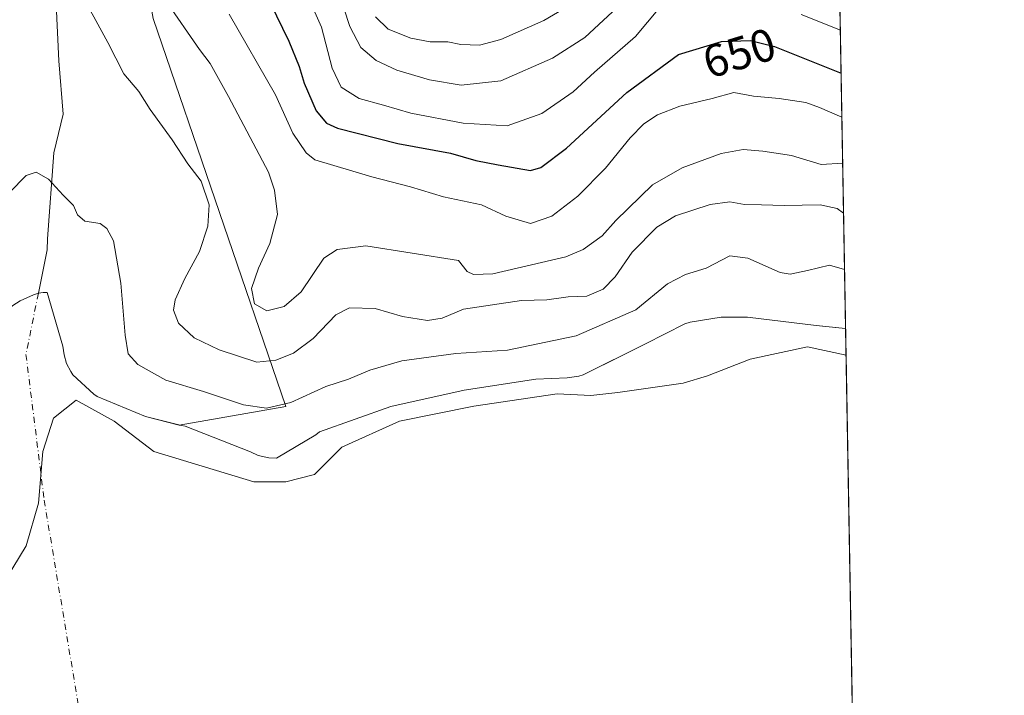
# Model space of a CAD drawing. Units: metres. Extents: x 617208 to 620646, y 4757195 to 4759567.
# Drawn here: x 620431 to 620646, y 4759140 to 4759287 of the extents above; entities that cross this region are included whole.
import ezdxf
from ezdxf.enums import TextEntityAlignment as Align

# ---------------------------------------------------------------- set-up
doc = ezdxf.new("R2010")
doc.units = ezdxf.units.M
doc.header["$MEASUREMENT"] = 0
doc.linetypes.add('DGN Style 4', pattern=[2.6384748266838614, 1.318413404963828, -0.6592067024819142, 0.001648016756204785, -0.6592067024819142])
for name, color, linetype, lineweight in [('Arbolado forestal CxS', 92, 'Continuous', 0), ('Comarca CxS', 21, 'Continuous', 0), ('Comunidad Autónoma CxS', 142, 'Continuous', 0), ('Corriente natural eje', 4, 'DGN Style 4', 0), ('Corriente natural lineal', 142, 'Continuous', 13), ('Curva de nivel maestra', 30, 'Continuous', 30), ('Curva de nivel normal', 30, 'Continuous', 0), ('Embalse Cxs', 142, 'Continuous', 13), ('Entidad de ámbito territorial CxS', 92, 'Continuous', 0), ('Municipio CxS', 4, 'Continuous', 0), ('Pastizal CxS', 92, 'Continuous', 0), ('Provincia CxS', 1, 'Continuous', 0), ('Rótulo de curva de nivel directora', 7, 'Continuous', 0), ('Suelo desnudo CxS', 253, 'Continuous', 0)]:
    doc.layers.add(name, color=color, linetype=linetype, lineweight=lineweight)
doc.styles.add('Style-Arial', font='txt')

msp = doc.modelspace()

# ---------------------------------------------------------------- linework, layer by layer
at = {"layer": 'Arbolado forestal CxS', "color": 92, "linetype": 'Continuous', "lineweight": 0, "extrusion": (0.00212097303863993, -0.1205525496838639, 0.9927046812814418), "elevation": -571798.7903872724, "flags": 128}
msp.add_lwpolyline([(704234.9900735162, 4713347.277764574), (704234.9900735162, 4713006.580335243)], dxfattribs=at)
at = {"layer": 'Arbolado forestal CxS', "color": 92, "linetype": 'Continuous', "lineweight": 0}
for points in [[(620605.2800000003, 4759567.029999999, 672.3399999999965), (620611.3896000005, 4759219.780200001, 625.5522000000057), (620606.3185999999, 4759220.277000001, 625.667300000001), (620604.9600999998, 4759220.4101, 625.6800999999978), (620590.0201000003, 4759222.2301, 625.591499999995), (620584.2600999996, 4759222.200099999, 626.1252999999997), (620577.4801000003, 4759221.140100001, 626.299199999994), (620576.3601000002, 4759220.7601, 626.575800000006), (620567.7801000001, 4759216.440099999, 627.0843000000023), (620562.6791000003, 4759213.908299999, 627.7648000000045), (620554.1801000005, 4759209.690099999, 626.6612000000023), (620553.2500999998, 4759209.4001, 626.459400000007), (620550.6901000004, 4759208.9901, 626.124299999996), (620543.8400999998, 4759208.7301, 626.3245000000024), (620528.2301000003, 4759206.3301, 625.565300000002), (620512.2600999996, 4759202.780099999, 625.3959999999934), (620496.7401000002, 4759197.2401, 626.6367000000029), (620495.9401000004, 4759196.600099999, 626.5360999999976), (620487.3601000002, 4759191.4801, 625.0917999999947), (620485.6700999998, 4759191.550100001, 624.9366000000009), (620483.3300999999, 4759192.0601, 624.866200000004), (620481.7001, 4759192.890100001, 625.0427000000054), (620467.4600999998, 4759198.4901, 625.8644000000058), (620466.6601, 4759198.590100001, 625.8423000000039), (620466.1522000004, 4759198.7193, 625.8641999999963), (620489.3756999997, 4759202.741900001, 630.8347999999969), (620460.4927000003, 4759287.3181, 638.3969999999972)], [(620466.1522000004, 4759198.7193, 625.8641999999963), (620489.3756999997, 4759202.741900001, 630.8347999999969), (620460.4927000003, 4759287.3181, 638.3969999999972), (620449.1831, 4759349.357899999, 641.6245000000055), (620445.0831000004, 4759399.4641, 646.7890000000043), (620462.2049000004, 4759435.9967, 652.7339000000065), (620482.4549000004, 4759475.1293, 661.8858999999939), (620515.5395000001, 4759507.517899999, 673.5038000000059), (620458.5100999996, 4759533.1187, 665.4858999999997), (620454.5856999997, 4759470.1557, 654.9293000000034), (620423.7615, 4759453.056299999, 661.6281000000017)], [(620466.1522000004, 4759198.7193, 625.8641999999963), (620466.6601, 4759198.590100001, 625.8423000000039), (620467.4600999998, 4759198.4901, 625.8644000000058), (620481.7001, 4759192.890100001, 625.0427000000054), (620483.3300999999, 4759192.0601, 624.866200000004), (620485.6700999998, 4759191.550100001, 624.9366000000009), (620487.3601000002, 4759191.4801, 625.0917999999947), (620495.9401000004, 4759196.600099999, 626.5360999999976), (620496.7401000002, 4759197.2401, 626.6367000000029), (620512.2600999996, 4759202.780099999, 625.3959999999934), (620528.2301000003, 4759206.3301, 625.565300000002), (620543.8400999998, 4759208.7301, 626.3245000000024), (620550.6901000004, 4759208.9901, 626.124299999996), (620553.2500999998, 4759209.4001, 626.459400000007), (620554.1801000005, 4759209.690099999, 626.6612000000023), (620562.6791000003, 4759213.908299999, 627.7648000000045), (620567.7801000001, 4759216.440099999, 627.0843000000023), (620576.3601000002, 4759220.7601, 626.575800000006), (620577.4801000003, 4759221.140100001, 626.299199999994), (620584.2600999996, 4759222.200099999, 626.1252999999997), (620590.0201000003, 4759222.2301, 625.591499999995), (620604.9600999998, 4759220.4101, 625.6800999999978), (620606.3185999999, 4759220.277000001, 625.667300000001), (620611.3891000003, 4759219.780300001, 625.5522000000057)]]:
    msp.add_polyline3d(points, dxfattribs=at)
at = {"layer": 'Comarca CxS', "color": 21, "linetype": 'Continuous', "lineweight": 0, "flags": 128}
msp.add_lwpolyline([(620645.980000922, 4757253.569982397), (617247.4300008953, 4757194.629982396), (617241.3212900267, 4757551.864491), (617208.111300001, 4759493.968699999), (617207.8700008946, 4759508.079982373), (617223.2240274115, 4759508.346430942), (617433.9413000002, 4759512.002699999), (617684.0543046764, 4759516.342514659), (619299.45337534, 4759544.371993029), (620605.2800009218, 4759567.029982372), (620626.1834096924, 4758378.843248865)], close=True, dxfattribs=at)
at = {"layer": 'Comunidad Autónoma CxS', "color": 142, "linetype": 'Continuous', "lineweight": 0, "flags": 128}
msp.add_lwpolyline([(620645.980000922, 4757253.569982397), (617247.4300008953, 4757194.629982396), (617241.3212900267, 4757551.864491), (617208.111300001, 4759493.968699999), (617207.8700008946, 4759508.079982373), (617223.2240274115, 4759508.346430942), (617433.9413000002, 4759512.002699999), (617684.0543046764, 4759516.342514659), (619299.45337534, 4759544.371993029), (620605.2800009218, 4759567.029982372), (620626.1834096924, 4758378.843248865)], close=True, dxfattribs=at)
at = {"layer": 'Corriente natural eje', "color": 4, "linetype": 'DGN Style 4', "lineweight": 0}
msp.add_polyline3d([(620435.4316999996, 4759227.433, 625.6260000000038), (620432.7397999996, 4759214.1206, 624.2275999999983), (620436.7084999997, 4759182.3706, 622.2301000000007), (620449.2670999998, 4759107.013699999, 614.618100000007)], dxfattribs=at)
at = {"layer": 'Corriente natural lineal', "color": 142, "linetype": 'Continuous', "lineweight": 13}
msp.add_polyline3d([(620439.2896999996, 4759290.447000001, 634.6545000000042), (620439.9247000003, 4759278.0645, 633.1774000000005), (620440.8266000003, 4759266.481000001, 631.8724999999977), (620438.8134000005, 4759258.061899999, 631.0121999999974), (620437.4072000004, 4759239.3364, 627.6676000000007), (620437.3501000004, 4759236.920100001, 627.1465000000027), (620435.4316999996, 4759227.433, 625.6260000000038)], dxfattribs=at)
at = {"layer": 'Curva de nivel maestra', "color": 30, "linetype": 'Continuous', "lineweight": 30, "elevation": 650, "flags": 128}
msp.add_lwpolyline([(620485.9500000002, 4759290.7501), (620490.0099999999, 4759282.4101), (620492.2800000003, 4759276.890100001), (620493.3399999999, 4759273.210100001), (620495.9600000001, 4759267.190099999), (620498.2599999999, 4759264.5001), (620500.6200000001, 4759263.4301), (620513.7699999996, 4759260.110099999), (620525.2599999999, 4759257.940099999), (620530.8200000003, 4759256.4001), (620535.6399999997, 4759255.420100001), (620542.6699999999, 4759254.200099999), (620544.9600000001, 4759254.860099999), (620550.5800000001, 4759259.0801), (620563.6699999999, 4759271.1801), (620574.9900000002, 4759279.4801), (620584.3499999996, 4759282.3201), (620590.6699999999, 4759282.520099999), (620595.8600000005, 4759281.210100001), (620610.4099000003, 4759275.4395)], dxfattribs=at)
at = {"layer": 'Curva de nivel normal', "color": 30, "linetype": 'Continuous', "lineweight": 0, "flags": 128}
for points, elevation in [([(620444.1200000001, 4759294.01), (620450.5899999999, 4759282.119999999), (620454.0499999998, 4759275.279999999), (620457.3700000001, 4759271.380000001), (620459.8399999999, 4759267.5), (620464.5800000001, 4759260.91), (620468.0199999996, 4759255.680000001), (620470.9100000003, 4759251.850000001), (620472.6399999997, 4759246.710000001), (620472.3499999996, 4759242.060000001), (620470.5800000001, 4759236.539999999), (620467.3300000001, 4759230.640000001), (620465.29, 4759226.02), (620464.9100000003, 4759223.76), (620465.9900000002, 4759220.890000001), (620469.4299999997, 4759217.76), (620474.8700000001, 4759215.130000001), (620483.0700000003, 4759212.41), (620487.1900000004, 4759212.84), (620491.0599999996, 4759214.390000001), (620495.3300000001, 4759217.59), (620500.2400000002, 4759222.720000001), (620503.2699999996, 4759224.279999999), (620508.8600000005, 4759224.109999999), (620514.8200000003, 4759222.369999999), (620520.29, 4759221.52), (620523.4500000002, 4759222.029999999), (620528.1299999999, 4759223.970000001), (620540.7400000002, 4759225.83), (620546.2400000002, 4759226.01), (620550.9100000003, 4759226.65), (620555, 4759226.779999999), (620558.5800000001, 4759228.34), (620561.1600000003, 4759231.01), (620564.8399999999, 4759236.4), (620570.2100000001, 4759241.859999999), (620574.3300000001, 4759244.289999999), (620581.8700000001, 4759246.779999999), (620586.1900000004, 4759247.359999999), (620589.3200000003, 4759246.75), (620593.0300000003, 4759246.730000001), (620598, 4759246.539999999), (620605.8600000005, 4759246.699999999), (620609.5300000003, 4759245.9), (620610.9466000004, 4759244.9277)], 634.9999999999999), ([(620570.79, 4759289.619999999), (620565.6200000001, 4759283.41), (620556.6699999999, 4759275.619999999), (620552, 4759271.32), (620545.1699999999, 4759266.600000001), (620537.6500000004, 4759263.949999999), (620528.04, 4759264.480000001), (620516.6299999999, 4759266.720000001), (620510.6699999999, 4759268.4), (620505.3399999999, 4759269.880000001), (620501.4600000001, 4759272.350000001), (620499.4800000006, 4759276.49), (620497.1799999997, 4759285.430000001), (620493.3700000001, 4759294.02)], 655), ([(620562.6100000005, 4759290.640000001), (620554.5300000003, 4759283.16), (620547.5300000003, 4759278.680000001), (620536.2699999996, 4759273.76), (620527.5800000001, 4759272.82), (620520.6900000004, 4759273.99), (620513.5599999996, 4759276.09), (620509.0499999998, 4759278.180000001), (620505.7100000001, 4759281), (620503.3499999996, 4759285.59), (620500.7000000002, 4759293.65)], 660), ([(620463.1900000004, 4759291.189999999), (620470.5300000003, 4759280.539999999), (620472.9000000004, 4759277.539999999), (620476.9000000004, 4759270.34), (620485.5999999996, 4759253.800000001), (620486.9299999997, 4759249.930000001), (620487.5300000003, 4759244.609999999), (620485.9199999999, 4759238.279999999), (620483.4000000004, 4759232.939999999), (620481.9000000004, 4759228.49), (620482.5199999996, 4759225.109999999), (620485.2199999997, 4759223.630000001), (620489.0199999996, 4759224.550000001), (620492.7400000002, 4759227.77), (620497.6900000004, 4759235.100000001), (620500.5800000001, 4759236.980000001), (620506.7999999998, 4759237.779999999), (620527, 4759234.59), (620528.8899999997, 4759232.17), (620530.29, 4759231.5), (620534.4800000006, 4759231.680000001), (620550.4199999999, 4759235.369999999), (620554.2100000001, 4759236.970000001), (620558.3300000001, 4759239.980000001), (620561.29, 4759243.289999999), (620569.29, 4759251.039999999), (620575.7400000002, 4759254.779999999), (620584.2699999996, 4759257.869999999), (620589.0700000003, 4759258.800000001), (620593.3700000001, 4759258.380000001), (620599.6299999999, 4759257.49), (620606.0899999999, 4759255.5), (620610.7550999997, 4759255.817299999)], 640), ([(620477.0300000003, 4759288.300000001), (620487.0999999996, 4759270.66), (620490.9199999999, 4759262.359999999), (620493.7800000003, 4759258.029999999), (620495.6699999999, 4759256.52), (620508.1100000005, 4759252.850000001), (620516.54, 4759250.640000001), (620523.7199999997, 4759248.460000001), (620532, 4759246.710000001), (620537.3300000001, 4759244.220000001), (620542.6699999999, 4759242.66), (620547.3300000001, 4759244.26), (620553.0099999999, 4759248.58), (620559.0300000003, 4759254.67), (620564.4000000004, 4759261.34), (620567.4199999999, 4759264.34), (620570.3899999997, 4759266.34), (620575.2599999999, 4759268.25), (620582.2699999996, 4759269.880000001), (620587, 4759271.16), (620591.2800000003, 4759270.41), (620596.8799999999, 4759269.859999999), (620602.6900000004, 4759269.029999999), (620605.7199999997, 4759267.890000001), (620610.5785999997, 4759265.848400001)], 645.0000000000001), ([(620508.9000000004, 4759287.699999999), (620511.7100000001, 4759284.970000001), (620516.6200000001, 4759283.07), (620520.8399999999, 4759282.26), (620524.6699999999, 4759282.220000001), (620527.5099999999, 4759281.680000001), (620531.5999999996, 4759281.480000001), (620536.2199999997, 4759282.74), (620545.5999999996, 4759286.92), (620550.6799999997, 4759289.890000001)], 665), ([(620610.2456, 4759284.7744), (620601.7000000002, 4759288.199999999)], 655), ([(620429.1299999999, 4759249.4), (620432.7599999999, 4759253.07), (620434.9900000002, 4759253.850000001), (620437.6200000001, 4759252.300000001), (620440.8099999996, 4759248.84), (620443.0599999996, 4759246.600000001), (620443.9400000004, 4759244.5), (620445.5599999996, 4759243.140000001), (620448.8799999999, 4759242.65), (620450.3499999996, 4759241.560000001), (620451.8399999999, 4759238.869999999), (620453.4100000003, 4759229.67), (620454.3499999996, 4759218.32), (620455.0099999999, 4759214.24), (620457.1399999997, 4759211.939999999), (620463.2199999997, 4759208.52), (620471.4299999997, 4759206.060000001), (620480.1600000003, 4759203.140000001), (620485.1500000004, 4759202.390000001), (620490.4400000004, 4759203.66), (620498.1100000005, 4759207.100000001), (620503, 4759208.720000001), (620507.6699999999, 4759210.689999999), (620514.6699999999, 4759212.710000001), (620526.4600000001, 4759214.34), (620537.7000000002, 4759215.050000001), (620552.6699999999, 4759218.15), (620565.6799999997, 4759223.859999999), (620572.5899999999, 4759229.470000001), (620576.5099999999, 4759231.550000001), (620581.0099999999, 4759232.890000001), (620586.1500000004, 4759235.59), (620590.0700000003, 4759235.109999999), (620597.0899999999, 4759231.939999999), (620599.2699999996, 4759231.59), (620603.1100000005, 4759232.42), (620607.8799999999, 4759233.57), (620611.1624999996, 4759232.656400001)], 630)]:
    msp.add_lwpolyline(points, dxfattribs=dict(at, elevation=elevation))
at = {"layer": 'Embalse Cxs', "color": 142, "linetype": 'Continuous', "lineweight": 13, "extrusion": (0.007610407461916337, -0.4340387207256309, 0.9008620708016968), "elevation": -2060399.023251, "flags": 128}
msp.add_lwpolyline([(703951.045183508, 4277211.778154884), (703951.0451835078, 4277205.300696258)], dxfattribs=at)
at = {"layer": 'Embalse Cxs', "color": 142, "linetype": 'Continuous', "lineweight": 13, "extrusion": (0.0001731405328493781, -0.009841562551893362, 0.9999515556610196), "elevation": -46107.93860931073, "flags": 128}
msp.add_lwpolyline([(620611.3745700544, 4758990.646459001), (620614.4859714605, 4758813.798394363)], dxfattribs=at)
msp.add_lwpolyline([(620611.3745700544, 4758990.646459001), (620614.4859714605, 4758813.798394363)], dxfattribs=at)
at = {"layer": 'Embalse Cxs', "color": 142, "linetype": 'Continuous', "lineweight": 13}
for points in [[(620429.8901000004, 4759224.790100001, 626.4370000000055), (620431.4901000002, 4759225.790100001, 626.0601000000024), (620434.4001000002, 4759227.130100001, 625.6970000000001), (620435.4901000002, 4759227.450099999, 625.622199999998), (620436.4801000003, 4759227.610099999, 625.5420000000013), (620437.3201000001, 4759227.610099999, 625.4554999999964), (620440.7701000003, 4759215.9301, 623.5813999999956), (620441.0601000005, 4759214.0101, 623.2930000000051), (620441.6001000004, 4759212.1501, 623.011599999998), (620442.5000999998, 4759210.360099999, 622.7718000000023), (620442.9801000003, 4759209.690099999, 622.8430999999982), (620447.5601000005, 4759205.4301, 623.2200000000012), (620448.2901, 4759204.920100001, 623.3469999999943), (620458.7600999996, 4759200.600099999, 625.3766000000032), (620466.6601, 4759198.590100001, 625.8423000000039), (620467.4600999998, 4759198.4901, 625.8644000000058), (620481.7001, 4759192.890100001, 625.0427000000054), (620483.3300999999, 4759192.0601, 624.866200000004), (620485.6700999998, 4759191.550100001, 624.9366000000009), (620487.3601000002, 4759191.4801, 625.0917999999947), (620495.9401000004, 4759196.600099999, 626.5360999999976), (620496.7401000002, 4759197.2401, 626.6367000000029), (620512.2600999996, 4759202.780099999, 625.3959999999934), (620528.2301000003, 4759206.3301, 625.565300000002), (620543.8400999998, 4759208.7301, 626.3245000000024), (620550.6901000004, 4759208.9901, 626.124299999996), (620553.2500999998, 4759209.4001, 626.459400000007), (620554.1801000005, 4759209.690099999, 626.6612000000023), (620567.7801000001, 4759216.440099999, 627.0843000000023), (620576.3601000002, 4759220.7601, 626.575800000006), (620577.4801000003, 4759221.140100001, 626.299199999994), (620584.2600999996, 4759222.200099999, 626.1252999999997), (620590.0201000003, 4759222.2301, 625.591499999995), (620604.9600999998, 4759220.4101, 625.6800999999978), (620611.3896000005, 4759219.780200001, 625.5522000000057), (620611.4917000001, 4759213.945800001, 622.7403000000049), (620614.6028000005, 4759037.1063, 620.999299999996)], [(620429.8901000004, 4759224.790100001, 626.4370000000055), (620431.4901000002, 4759225.790100001, 626.0601000000024), (620434.4001000002, 4759227.130100001, 625.6970000000001), (620435.4901000002, 4759227.450099999, 625.622199999998), (620436.4801000003, 4759227.610099999, 625.5420000000013), (620437.3201000001, 4759227.610099999, 625.4554999999964), (620440.7701000003, 4759215.9301, 623.5813999999956), (620441.0601000005, 4759214.0101, 623.2930000000051), (620441.6001000004, 4759212.1501, 623.011599999998), (620442.5000999998, 4759210.360099999, 622.7718000000023), (620442.9801000003, 4759209.690099999, 622.8430999999982), (620447.5601000005, 4759205.4301, 623.2200000000012), (620448.2901, 4759204.920100001, 623.3469999999943), (620458.7600999996, 4759200.600099999, 625.3766000000032), (620466.6601, 4759198.590100001, 625.8423000000039), (620467.4600999998, 4759198.4901, 625.8644000000058), (620481.7001, 4759192.890100001, 625.0427000000054), (620483.3300999999, 4759192.0601, 624.866200000004), (620485.6700999998, 4759191.550100001, 624.9366000000009)], [(620485.6700999998, 4759191.550100001, 624.9366000000009), (620487.3601000002, 4759191.4801, 625.0917999999947), (620495.9401000004, 4759196.600099999, 626.5360999999976), (620496.7401000002, 4759197.2401, 626.6367000000029), (620512.2600999996, 4759202.780099999, 625.3959999999934), (620528.2301000003, 4759206.3301, 625.565300000002), (620543.8400999998, 4759208.7301, 626.3245000000024), (620550.6901000004, 4759208.9901, 626.124299999996), (620553.2500999998, 4759209.4001, 626.459400000007), (620554.1801000005, 4759209.690099999, 626.6612000000023), (620567.7801000001, 4759216.440099999, 627.0843000000023), (620576.3601000002, 4759220.7601, 626.575800000006), (620577.4801000003, 4759221.140100001, 626.299199999994), (620584.2600999996, 4759222.200099999, 626.1252999999997), (620590.0201000003, 4759222.2301, 625.591499999995), (620604.9600999998, 4759220.4101, 625.6800999999978), (620611.3893999998, 4759219.780200001, 625.5522000000057)], [(620427.1694, 4759163.170399999, 622.4189000000042), (620432.7917999999, 4759172.4308, 622.6699999999983), (620435.4376999997, 4759181.691299999, 622.4906000000046), (620436.4299, 4759192.936100001, 622.5702000000019), (620438.7449000003, 4759200.212099999, 622.5200000000041), (620443.7059000004, 4759204.1809, 622.4045999999944), (620451.9742000002, 4759199.5507, 622.6926999999996), (620460.5730999997, 4759192.936100001, 622.3120999999956), (620482.4013, 4759186.3215, 622.625199999995), (620489.3465999998, 4759186.3215, 622.7838999999949), (620495.6305000001, 4759187.975099999, 622.8277999999991), (620501.5835999995, 4759193.928300001, 623.4339999999938), (620514.1513999999, 4759199.5507, 623.5017999999982), (620530.3570999998, 4759202.857999999, 623.2710999999981), (620548.5471999999, 4759205.503799999, 623.5791999999929), (620555.8233000003, 4759205.1731, 623.513300000006), (620561.7763999999, 4759205.834600001, 623.4027999999962), (620575.9978, 4759207.8189, 622.7703000000038), (620581.2895000001, 4759209.4726, 622.8269), (620590.5499999998, 4759213.1106, 622.656799999997), (620603.1177000003, 4759215.7564, 623.2725999999967), (620611.4917000001, 4759213.945800001, 622.7403000000049), (620614.6028000005, 4759037.1063, 620.999299999996)], [(620427.1694, 4759163.170399999, 622.4189000000042), (620432.7917999999, 4759172.4308, 622.6699999999983), (620435.4376999997, 4759181.691299999, 622.4906000000046), (620436.4299, 4759192.936100001, 622.5702000000019), (620438.7449000003, 4759200.212099999, 622.5200000000041), (620443.7059000004, 4759204.1809, 622.4045999999944), (620451.9742000002, 4759199.5507, 622.6926999999996), (620460.5730999997, 4759192.936100001, 622.3120999999956), (620482.4013, 4759186.3215, 622.625199999995), (620489.3465999998, 4759186.3215, 622.7838999999949), (620495.6305000001, 4759187.975099999, 622.8277999999991), (620501.5835999995, 4759193.928300001, 623.4339999999938), (620514.1513999999, 4759199.5507, 623.5017999999982), (620530.3570999998, 4759202.857999999, 623.2710999999981), (620548.5471999999, 4759205.503799999, 623.5791999999929), (620555.8233000003, 4759205.1731, 623.513300000006), (620561.7763999999, 4759205.834600001, 623.4027999999962), (620575.9978, 4759207.8189, 622.7703000000038), (620581.2895000001, 4759209.4726, 622.8269), (620590.5499999998, 4759213.1106, 622.656799999997), (620603.1177000003, 4759215.7564, 623.2725999999967), (620611.4917000001, 4759213.945800001, 622.7403000000049)]]:
    msp.add_polyline3d(points, dxfattribs=at)
at = {"layer": 'Entidad de ámbito territorial CxS', "color": 92, "linetype": 'Continuous', "lineweight": 0, "flags": 128}
msp.add_lwpolyline([(619299.45337534, 4759544.371993029), (620605.2800009218, 4759567.029982372), (620626.1834096924, 4758378.843248865)], dxfattribs=at)
at = {"layer": 'Municipio CxS', "color": 4, "linetype": 'Continuous', "lineweight": 0, "flags": 128}
msp.add_lwpolyline([(620645.980000922, 4757253.569982397), (617247.4300008953, 4757194.629982396), (617241.3212900267, 4757551.864491), (617208.111300001, 4759493.968699999), (617207.8700008946, 4759508.079982373), (617223.2240274115, 4759508.346430942), (617433.9413000002, 4759512.002699999), (617684.0543046764, 4759516.342514659), (619299.45337534, 4759544.371993029), (620605.2800009218, 4759567.029982372), (620626.1834096924, 4758378.843248865)], close=True, dxfattribs=at)
at = {"layer": 'Pastizal CxS', "color": 92, "linetype": 'Continuous', "lineweight": 0}
for points in [[(620466.1522000004, 4759198.7193, 625.8641999999963), (620489.3756999997, 4759202.741900001, 630.8347999999969), (620460.4927000003, 4759287.3181, 638.3969999999972), (620449.1831, 4759349.357899999, 641.6245000000055), (620445.0831000004, 4759399.4641, 646.7890000000043), (620462.2049000004, 4759435.9967, 652.7339000000065), (620482.4549000004, 4759475.1293, 661.8858999999939), (620515.5395000001, 4759507.517899999, 673.5038000000059), (620458.5100999996, 4759533.1187, 665.4858999999997), (620454.5856999997, 4759470.1557, 654.9293000000034), (620423.7615, 4759453.056299999, 661.6281000000017)], [(620460.4927000003, 4759287.3181, 638.3969999999972), (620489.3756999997, 4759202.741900001, 630.8347999999969), (620466.1522000004, 4759198.7193, 625.8641999999963), (620458.7600999996, 4759200.600099999, 625.3766000000032), (620448.2901, 4759204.920100001, 623.3469999999943), (620447.5601000005, 4759205.4301, 623.2200000000012), (620442.9801000003, 4759209.690099999, 622.8430999999982), (620442.5000999998, 4759210.360099999, 622.7718000000023), (620441.6001000004, 4759212.1501, 623.011599999998), (620441.0601000005, 4759214.0101, 623.2930000000051), (620440.7701000003, 4759215.9301, 623.5813999999956), (620437.3201000001, 4759227.610099999, 625.4554999999964), (620437.1201, 4759227.610099999, 625.4760999999999), (620436.4801000003, 4759227.610099999, 625.5420000000013), (620435.4901000002, 4759227.450099999, 625.622199999998), (620434.4001000002, 4759227.130100001, 625.6970000000001), (620431.4901000002, 4759225.790100001, 626.0601000000024), (620429.8901000004, 4759224.790100001, 626.4370000000055)], [(620466.1522000004, 4759198.7193, 625.8641999999963), (620458.7600999996, 4759200.600099999, 625.3766000000032), (620448.2901, 4759204.920100001, 623.3469999999943), (620447.5601000005, 4759205.4301, 623.2200000000012), (620442.9801000003, 4759209.690099999, 622.8430999999982), (620442.5000999998, 4759210.360099999, 622.7718000000023), (620441.6001000004, 4759212.1501, 623.011599999998), (620441.0601000005, 4759214.0101, 623.2930000000051), (620440.7701000003, 4759215.9301, 623.5813999999956), (620437.3201000001, 4759227.610099999, 625.4554999999964), (620437.1201, 4759227.610099999, 625.4760999999999), (620436.4801000003, 4759227.610099999, 625.5420000000013), (620435.4901000002, 4759227.450099999, 625.622199999998), (620434.4001000002, 4759227.130100001, 625.6970000000001), (620431.4901000002, 4759225.790100001, 626.0601000000024), (620429.8901000004, 4759224.790100001, 626.4370000000055), (620425.3800999997, 4759221.1501, 627.2164000000049), (620424.7701000003, 4759220.3101, 627.2023000000045), (620422.9501, 4759216.920100001, 627.0170999999973), (620422.6300999997, 4759215.9301, 626.9140000000043), (620421.6700999998, 4759210.9101, 626.497199999998), (620421.5701000001, 4759209.340100001, 626.4205999999976), (620421.5701000001, 4759208.086800001, 626.3280999999988)]]:
    msp.add_polyline3d(points, dxfattribs=at)
at = {"layer": 'Provincia CxS', "color": 1, "linetype": 'Continuous', "lineweight": 0, "flags": 128}
msp.add_lwpolyline([(620645.980000922, 4757253.569982397), (617247.4300008953, 4757194.629982396), (617241.3212900267, 4757551.864491), (617208.111300001, 4759493.968699999), (617207.8700008946, 4759508.079982373), (617223.2240274115, 4759508.346430942), (617433.9413000002, 4759512.002699999), (617684.0543046764, 4759516.342514659), (619299.45337534, 4759544.371993029), (620605.2800009218, 4759567.029982372), (620626.1834096924, 4758378.843248865)], close=True, dxfattribs=at)
at = {"layer": 'Suelo desnudo CxS', "color": 253, "linetype": 'Continuous', "lineweight": 0, "extrusion": (0.007625277739281742, -0.4340382478114369, 0.9008621729078075), "elevation": -2060387.543821045, "flags": 128}
msp.add_lwpolyline([(704113.7398024068, 4277190.528244451), (704113.7398024068, 4277184.050782662)], dxfattribs=at)
at = {"layer": 'Suelo desnudo CxS', "color": 253, "linetype": 'Continuous', "lineweight": 0, "extrusion": (0.0008243066017697961, -0.04686039678277188, 0.9989011080842725), "elevation": -221885.0237486634, "flags": 128}
msp.add_lwpolyline([(704220.3919216612, 4742374.623479128), (704220.3919216613, 4742279.869414175)], dxfattribs=at)
at = {"layer": 'Suelo desnudo CxS', "color": 253, "linetype": 'Continuous', "lineweight": 0}
for points in [[(620466.1522000004, 4759198.7193, 625.8641999999963), (620458.7600999996, 4759200.600099999, 625.3766000000032), (620448.2901, 4759204.920100001, 623.3469999999943), (620447.5601000005, 4759205.4301, 623.2200000000012), (620442.9801000003, 4759209.690099999, 622.8430999999982), (620442.5000999998, 4759210.360099999, 622.7718000000023), (620441.6001000004, 4759212.1501, 623.011599999998), (620441.0601000005, 4759214.0101, 623.2930000000051), (620440.7701000003, 4759215.9301, 623.5813999999956), (620437.3201000001, 4759227.610099999, 625.4554999999964), (620437.1201, 4759227.610099999, 625.4760999999999), (620436.4801000003, 4759227.610099999, 625.5420000000013), (620435.4901000002, 4759227.450099999, 625.622199999998), (620434.4001000002, 4759227.130100001, 625.6970000000001), (620431.4901000002, 4759225.790100001, 626.0601000000024), (620429.8901000004, 4759224.790100001, 626.4370000000055), (620425.3800999997, 4759221.1501, 627.2164000000049), (620424.7701000003, 4759220.3101, 627.2023000000045), (620422.9501, 4759216.920100001, 627.0170999999973), (620422.6300999997, 4759215.9301, 626.9140000000043), (620421.6700999998, 4759210.9101, 626.497199999998), (620421.5701000001, 4759209.340100001, 626.4205999999976), (620421.5701000001, 4759208.086800001, 626.3280999999988)], [(620429.8901000004, 4759224.790100001, 626.4370000000055), (620431.4901000002, 4759225.790100001, 626.0601000000024), (620434.4001000002, 4759227.130100001, 625.6970000000001), (620435.4901000002, 4759227.450099999, 625.622199999998), (620436.4801000003, 4759227.610099999, 625.5420000000013), (620437.1201, 4759227.610099999, 625.4760999999999), (620437.3201000001, 4759227.610099999, 625.4554999999964), (620440.7701000003, 4759215.9301, 623.5813999999956), (620441.0601000005, 4759214.0101, 623.2930000000051), (620441.6001000004, 4759212.1501, 623.011599999998), (620442.5000999998, 4759210.360099999, 622.7718000000023), (620442.9801000003, 4759209.690099999, 622.8430999999982), (620447.5601000005, 4759205.4301, 623.2200000000012), (620448.2901, 4759204.920100001, 623.3469999999943), (620458.7600999996, 4759200.600099999, 625.3766000000032), (620466.1522000004, 4759198.7193, 625.8641999999963), (620466.6601, 4759198.590100001, 625.8423000000039), (620467.4600999998, 4759198.4901, 625.8644000000058), (620481.7001, 4759192.890100001, 625.0427000000054), (620483.3300999999, 4759192.0601, 624.866200000004), (620485.6700999998, 4759191.550100001, 624.9366000000009), (620487.3601000002, 4759191.4801, 625.0917999999947), (620495.9401000004, 4759196.600099999, 626.5360999999976), (620496.7401000002, 4759197.2401, 626.6367000000029), (620512.2600999996, 4759202.780099999, 625.3959999999934), (620528.2301000003, 4759206.3301, 625.565300000002), (620543.8400999998, 4759208.7301, 626.3245000000024), (620550.6901000004, 4759208.9901, 626.124299999996), (620553.2500999998, 4759209.4001, 626.459400000007), (620554.1801000005, 4759209.690099999, 626.6612000000023), (620562.6791000003, 4759213.908299999, 627.7648000000045), (620567.7801000001, 4759216.440099999, 627.0843000000023), (620576.3601000002, 4759220.7601, 626.575800000006), (620577.4801000003, 4759221.140100001, 626.299199999994), (620584.2600999996, 4759222.200099999, 626.1252999999997), (620590.0201000003, 4759222.2301, 625.591499999995), (620604.9600999998, 4759220.4101, 625.6800999999978), (620606.3185999999, 4759220.277000001, 625.667300000001), (620611.3896000005, 4759219.780200001, 625.5522000000057), (620614.7818999998, 4759026.889599999, 623.2946999999986)], [(620466.1522000004, 4759198.7193, 625.8641999999963), (620466.6601, 4759198.590100001, 625.8423000000039), (620467.4600999998, 4759198.4901, 625.8644000000058), (620481.7001, 4759192.890100001, 625.0427000000054), (620483.3300999999, 4759192.0601, 624.866200000004), (620485.6700999998, 4759191.550100001, 624.9366000000009), (620487.3601000002, 4759191.4801, 625.0917999999947), (620495.9401000004, 4759196.600099999, 626.5360999999976), (620496.7401000002, 4759197.2401, 626.6367000000029), (620512.2600999996, 4759202.780099999, 625.3959999999934), (620528.2301000003, 4759206.3301, 625.565300000002), (620543.8400999998, 4759208.7301, 626.3245000000024), (620550.6901000004, 4759208.9901, 626.124299999996), (620553.2500999998, 4759209.4001, 626.459400000007), (620554.1801000005, 4759209.690099999, 626.6612000000023), (620562.6791000003, 4759213.908299999, 627.7648000000045), (620567.7801000001, 4759216.440099999, 627.0843000000023), (620576.3601000002, 4759220.7601, 626.575800000006), (620577.4801000003, 4759221.140100001, 626.299199999994), (620584.2600999996, 4759222.200099999, 626.1252999999997), (620590.0201000003, 4759222.2301, 625.591499999995), (620604.9600999998, 4759220.4101, 625.6800999999978), (620606.3185999999, 4759220.277000001, 625.667300000001), (620611.3891000003, 4759219.780300001, 625.5522000000057)]]:
    msp.add_polyline3d(points, dxfattribs=at)

# ---------------------------------------------------------------- texts
at = {"layer": 'Rótulo de curva de nivel directora', "color": 7, "linetype": 'Continuous', "lineweight": 0, "style": 'Style-Arial'}
msp.add_text('650', height=7.000000000000002, rotation=16.87881830634563, dxfattribs=at).set_placement((620588.2141505579, 4759279.796813422), align=Align.MIDDLE_CENTER)

doc.saveas('drawing.dxf')
